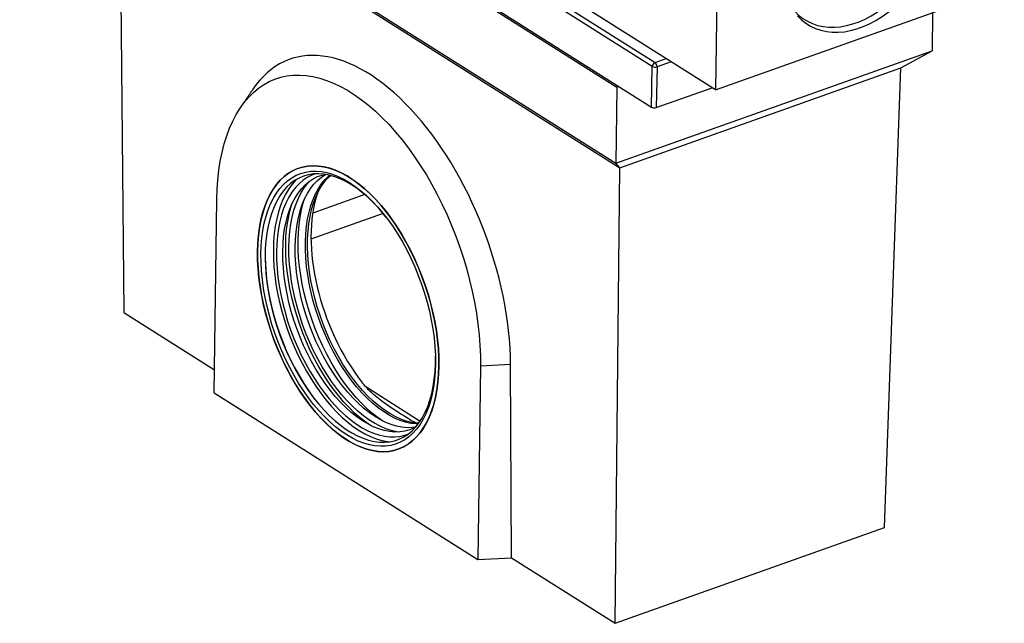
# Model space of a CAD drawing. Extents: x 1639 to 4978, y 1135 to 3946.
# Drawn here: x 1725 to 2180, y 1912 to 2191 of the extents above; entities that cross this region are included whole.
import ezdxf

# ---------------------------------------------------------------- set-up
doc = ezdxf.new("R2010")
doc.units = 0
doc.header["$LTSCALE"] = 10
doc.layers.get('0').update_dxf_attribs({"color": 10, "linetype": 'CONTINUOUS'})
doc.layers.add('ACO_07', color=10, linetype='CONTINUOUS')

# ---------------------------------------------------------------- blocks, each defined once
blk = doc.blocks.new('A$C63735BCB')
for p, q in [((407.14, 726.08), (401.67, 307.8)), ((401.67, 307.8), (0, 561.75)), ((365.1, 321.32), (19.38, 539.9)), ((20.99, 542.16), (366.71, 323.58)), ((18.36, 516.73), (364.63, 297.81)), ((40.41, 501.78), (344.71, 309.4)), ((39.83, 457.85), (344.13, 265.46)), ((57.6, 445.31), (346.35, 262.76)), ((57.6, 445.31), (60.05, 179.3)), ((401.67, 307.8), (568.29, 367.11)), ((526.9, 352.38), (526.61, 330.42)), ((344.13, 265.46), (526.61, 330.42)), ((508.55, 320.5), (526.61, 330.42)), ((366.71, 323.58), (373.11, 325.86)), ((376.04, 324.01), (367.9, 321.12)), ((346.35, 262.76), (508.55, 320.5)), ((364.63, 297.81), (365.1, 321.32)), ((367.9, 321.12), (367.44, 297.6)), ((499.16, 55.36), (508.55, 320.5)), ((344.71, 309.4), (344.13, 265.46)), ((345.72, 309.76), (344.71, 309.4)), ((367.44, 297.6), (399.66, 309.07)), ((343.65, 0), (346.35, 262.76)), ((346.35, 262.76), (344.13, 265.46)), ((112.29, 132.95), (113.75, 244.55)), ((199.19, 247.36), (169.1, 236.66)), ((209.76, 236.49), (168.13, 221.67)), ((60.05, 179.3), (112.46, 146.17)), ((265.9, 148.35), (264.44, 36.75)), ((283.33, 149.27), (265.9, 148.35)), ((283.9, 37.78), (283.33, 149.27)), ((199.7, 136.59), (231.17, 116.69)), ((112.29, 132.95), (264.44, 36.75)), ((343.65, 0), (499.16, 55.36)), ((264.44, 36.75), (283.9, 37.78)), ((283.9, 37.78), (343.65, 0))]:
    blk.add_line(p, q)
at = {"flags": 128}
for points in [[(447.33, 353.17), (449.58, 350.95), (452.04, 349.01), (454.7, 347.37), (457.54, 346.04), (460.54, 345.03), (463.69, 344.34), (466.96, 343.98), (470.33, 343.95), (473.79, 344.25), (477.3, 344.88), (480.86, 345.83), (484.43, 347.1), (487.99, 348.68), (491.52, 350.56), (495, 352.73), (498.41, 355.18), (501.72, 357.88), (504.92, 360.83), (507.97, 364), (510.87, 367.37), (513.6, 370.92), (516.13, 374.64), (518.46, 378.49)], [(448.84, 350.52), (451.15, 348.24), (453.67, 346.26), (456.4, 344.58), (459.31, 343.22), (462.39, 342.18), (465.62, 341.47), (468.97, 341.1), (472.43, 341.07), (475.98, 341.38), (479.58, 342.02), (483.23, 343), (486.89, 344.3), (490.55, 345.92), (494.17, 347.85), (497.74, 350.08), (501.23, 352.59), (504.63, 355.36), (507.91, 358.38), (511.04, 361.63), (514.02, 365.09), (516.81, 368.74), (519.41, 372.55), (521.8, 376.5)], [(113.75, 244.55), (113.93, 250.33), (114.33, 255.95), (114.95, 261.41), (115.77, 266.68), (116.81, 271.75), (118.05, 276.61), (119.5, 281.25), (121.14, 285.64), (122.98, 289.78), (125.01, 293.65), (127.22, 297.25), (129.61, 300.57), (132.18, 303.58), (134.9, 306.3), (137.78, 308.7), (140.81, 310.79), (143.98, 312.55), (147.27, 313.98), (150.69, 315.08), (154.22, 315.84), (157.85, 316.27), (161.57, 316.35), (165.37, 316.1), (169.24, 315.5), (173.16, 314.57), (177.14, 313.3), (181.15, 311.71), (185.19, 309.78), (189.23, 307.54), (193.28, 304.97), (197.32, 302.11), (201.34, 298.94), (205.33, 295.48), (209.27, 291.74), (213.16, 287.73), (216.98, 283.46), (220.73, 278.95), (224.38, 274.2), (227.94, 269.23), (231.39, 264.06), (234.73, 258.69), (237.93, 253.15), (241, 247.44), (243.92, 241.59), (246.7, 235.62), (249.3, 229.53), (251.75, 223.35), (254.01, 217.09), (256.09, 210.78), (257.99, 204.42), (259.69, 198.04), (261.2, 191.66), (262.5, 185.29), (263.6, 178.95), (264.48, 172.66), (265.16, 166.44), (265.62, 160.3), (265.87, 154.27), (265.9, 148.35)], [(241.8, 143.79), (241.43, 139.17), (240.83, 134.72), (240.03, 130.46), (239.02, 126.41), (237.81, 122.59), (236.4, 119.02), (234.8, 115.69), (233.01, 112.64), (231.05, 109.87), (228.91, 107.4), (226.61, 105.23), (224.16, 103.37), (221.57, 101.84), (218.85, 100.63), (216, 99.76), (213.05, 99.22), (210, 99.02), (206.87, 99.15), (203.67, 99.63), (200.41, 100.44), (197.11, 101.59), (193.77, 103.06), (190.42, 104.86), (187.07, 106.97), (183.72, 109.39), (180.4, 112.1), (177.12, 115.1), (173.89, 118.38), (170.72, 121.91), (167.63, 125.68), (164.63, 129.69), (161.74, 133.91), (158.96, 138.32), (156.3, 142.92), (153.78, 147.67), (151.41, 152.56), (149.2, 157.57), (147.15, 162.67), (145.28, 167.86), (143.59, 173.1), (142.09, 178.38), (140.78, 183.66), (139.67, 188.94), (138.77, 194.19), (138.08, 199.39), (137.6, 204.51), (137.34, 209.54), (137.29, 214.45), (137.45, 219.23), (137.83, 223.86), (138.42, 228.31), (139.22, 232.56), (140.23, 236.61), (141.44, 240.43), (142.85, 244.01), (144.46, 247.33), (146.24, 250.38), (148.21, 253.15), (150.35, 255.63), (152.64, 257.8), (155.09, 259.65), (157.69, 261.19), (160.41, 262.39), (163.25, 263.27), (166.2, 263.81), (169.25, 264.01), (172.38, 263.87), (175.58, 263.4), (178.84, 262.58), (182.15, 261.44), (185.48, 259.96), (188.84, 258.17), (192.19, 256.05), (195.54, 253.64), (198.86, 250.92), (202.14, 247.92), (205.37, 244.65), (208.54, 241.12), (211.62, 237.34), (214.62, 233.33), (217.52, 229.12), (220.3, 224.7), (222.95, 220.11), (225.47, 215.36), (227.84, 210.47), (230.06, 205.46), (232.1, 200.35), (233.98, 195.17), (235.67, 189.93), (237.17, 184.65), (238.48, 179.36), (239.58, 174.08), (240.48, 168.83), (241.17, 163.64), (241.65, 158.51), (241.92, 153.48), (241.97, 148.57), (241.8, 143.79)], [(137.29, 214.6), (137.33, 209.69), (137.59, 204.67), (138.06, 199.55), (138.75, 194.35), (139.64, 189.1), (140.74, 183.83), (142.04, 178.54), (143.54, 173.26), (145.22, 168.02), (147.09, 162.83), (149.13, 157.72), (151.34, 152.71), (153.71, 147.82), (156.22, 143.06), (158.87, 138.46), (161.65, 134.04), (164.54, 129.82), (167.54, 125.8), (170.62, 122.02), (173.79, 118.48), (177.02, 115.2), (180.3, 112.19), (183.62, 109.47), (186.96, 107.04), (190.32, 104.92), (193.67, 103.11), (197.01, 101.63), (200.31, 100.47), (203.57, 99.65), (206.78, 99.16), (209.91, 99.01), (212.96, 99.21), (215.92, 99.73), (218.76, 100.6), (221.49, 101.8), (224.08, 103.32), (226.54, 105.17), (228.84, 107.33), (230.98, 109.79), (232.95, 112.55), (234.75, 115.6), (236.36, 118.91), (237.77, 122.48), (238.99, 126.29), (240, 130.34), (240.81, 134.59), (241.41, 139.03), (241.8, 143.65), (241.97, 148.42), (241.92, 153.33), (241.66, 158.36), (241.19, 163.48), (240.51, 168.67), (239.61, 173.92), (238.51, 179.2), (237.21, 184.49), (235.72, 189.76), (234.03, 195.01), (232.16, 200.19), (230.12, 205.3), (227.91, 210.32), (225.55, 215.21), (223.03, 219.97), (220.38, 224.56), (217.61, 228.98), (214.71, 233.21), (211.72, 237.22), (208.63, 241.01), (205.47, 244.55), (202.24, 247.83), (198.96, 250.83), (195.64, 253.56), (192.29, 255.98), (188.94, 258.11), (185.59, 259.91), (182.25, 261.4), (178.94, 262.55), (175.68, 263.38), (172.48, 263.86), (169.35, 264.01), (166.3, 263.82), (163.34, 263.29), (160.49, 262.43), (157.77, 261.23), (155.17, 259.7), (152.72, 257.86), (150.41, 255.7), (148.27, 253.23), (146.3, 250.47), (144.51, 247.43), (142.9, 244.12), (141.48, 240.54), (140.27, 236.73), (139.25, 232.69), (138.44, 228.44), (137.84, 224), (137.46, 219.38), (137.29, 214.6)], [(139.42, 217.81), (139.8, 222.35), (140.38, 226.71), (141.18, 230.88), (142.19, 234.84), (143.4, 238.57), (144.8, 242.06), (146.4, 245.29), (148.19, 248.24), (150.15, 250.91), (152.28, 253.28), (154.57, 255.35), (157.01, 257.1), (159.59, 258.52), (162.3, 259.62), (165.13, 260.38), (168.06, 260.8), (171.08, 260.88), (174.18, 260.63), (177.35, 260.03), (180.57, 259.1), (183.83, 257.83), (187.12, 256.24), (190.41, 254.33), (193.7, 252.11), (196.98, 249.59), (200.22, 246.77), (203.42, 243.67), (206.56, 240.31), (209.63, 236.7), (212.61, 232.85), (215.49, 228.78), (218.26, 224.5), (220.91, 220.05), (223.43, 215.43), (225.8, 210.66), (228.01, 205.77), (230.06, 200.77), (231.94, 195.69), (233.64, 190.56), (235.15, 185.38), (236.46, 180.19), (237.57, 175), (238.48, 169.84), (239.18, 164.73), (239.66, 159.69), (239.94, 154.74), (239.99, 149.91), (239.83, 145.22), (239.46, 140.68), (238.87, 136.31), (238.07, 132.14), (237.07, 128.18), (235.86, 124.45), (234.45, 120.96), (232.85, 117.74), (231.07, 114.78), (229.11, 112.11), (226.98, 109.74), (224.69, 107.68), (222.25, 105.93), (219.66, 104.5), (216.96, 103.41), (214.13, 102.65), (211.2, 102.23), (208.18, 102.14), (205.07, 102.4), (201.9, 102.99), (198.68, 103.93), (195.42, 105.19), (192.14, 106.78), (188.84, 108.69), (185.55, 110.91), (182.28, 113.44), (179.03, 116.26), (175.83, 119.35), (172.7, 122.71), (169.63, 126.33), (166.65, 130.18), (163.77, 134.25), (160.99, 138.52), (158.35, 142.98), (155.83, 147.6), (153.46, 152.37), (151.24, 157.26), (149.19, 162.25), (147.32, 167.33), (145.62, 172.47), (144.11, 177.65), (142.8, 182.84), (141.68, 188.03), (140.78, 193.19), (140.08, 198.3), (139.59, 203.34), (139.32, 208.28), (139.26, 213.11), (139.42, 217.81)], [(194.8, 250.83), (191.55, 253.02), (188.3, 254.9), (185.06, 256.46), (181.85, 257.69), (178.67, 258.6), (175.55, 259.16), (172.5, 259.39), (169.52, 259.28), (166.64, 258.84), (163.87, 258.06), (161.21, 256.94), (158.68, 255.5), (156.29, 253.73), (154.06, 251.65), (151.98, 249.27), (150.07, 246.59), (148.35, 243.63), (146.8, 240.4), (145.45, 236.91), (144.3, 233.18), (143.35, 229.23), (142.61, 225.07), (142.08, 220.73), (141.77, 216.21), (141.67, 211.54), (141.78, 206.75), (142.11, 201.84), (142.65, 196.85), (143.4, 191.8), (144.35, 186.7), (145.52, 181.58), (146.88, 176.46), (148.43, 171.36), (150.16, 166.32), (152.08, 161.34), (154.16, 156.44), (156.41, 151.67), (158.8, 147.02), (161.34, 142.53), (164, 138.2), (166.78, 134.07), (169.67, 130.15), (172.65, 126.46), (175.71, 123.01), (178.83, 119.81), (182.01, 116.89), (185.22, 114.25), (188.46, 111.91), (191.71, 109.88), (194.96, 108.15), (198.19, 106.76), (201.38, 105.69), (204.53, 104.95), (207.62, 104.55), (210.64, 104.49), (213.57, 104.77), (216.4, 105.38), (219.11, 106.33), (221.71, 107.61), (224.17, 109.22), (226.48, 111.14), (228.64, 113.38), (230.63, 115.91), (232.45, 118.73), (234.08, 121.83), (235.53, 125.19), (236.78, 128.8), (237.83, 132.64), (238.68, 136.7), (239.31, 140.95), (239.74, 145.38), (239.95, 149.98), (239.95, 154.24)], [(159.76, 256.16), (159.42, 255.83), (157.29, 253.45), (155.33, 250.79), (153.54, 247.83), (151.95, 244.6), (150.54, 241.12), (149.33, 237.38), (148.32, 233.42), (147.53, 229.25), (146.94, 224.89), (146.56, 220.35), (146.4, 215.65), (146.46, 210.82), (146.73, 205.88), (147.22, 200.84), (147.92, 195.73), (148.82, 190.57), (149.94, 185.38), (151.25, 180.19), (152.76, 175.01), (154.46, 169.87), (156.33, 164.79), (158.39, 159.8), (160.6, 154.91), (162.97, 150.14), (165.49, 145.52), (168.14, 141.06), (170.91, 136.79), (173.79, 132.72), (176.77, 128.87), (179.84, 125.26), (182.98, 121.89), (186.17, 118.8), (189.42, 115.98), (192.69, 113.46), (195.98, 111.23), (199.28, 109.32), (202.56, 107.73), (205.82, 106.47), (209.05, 105.54), (212.21, 104.94), (213.65, 104.78)], [(170.53, 259.36), (168.53, 258.6), (165.96, 257.28), (163.52, 255.64), (161.23, 253.67), (159.1, 251.4), (157.14, 248.82), (155.36, 245.96), (153.76, 242.82), (152.35, 239.42), (151.14, 235.77), (150.14, 231.88), (149.34, 227.79), (148.75, 223.5), (148.38, 219.03)], [(151.98, 219), (152.34, 223.4), (152.92, 227.63), (153.71, 231.66), (154.71, 235.47), (155.91, 239.06), (157.31, 242.4), (158.9, 245.47), (160.67, 248.27), (162.62, 250.78), (164.74, 252.99), (167.01, 254.89), (169.43, 256.47), (171.98, 257.73), (174.66, 258.65), (176.36, 259.05)], [(159.12, 221.55), (159.48, 225.95), (160.06, 230.17), (160.85, 234.2), (161.85, 238.02), (163.05, 241.6), (164.45, 244.94), (166.04, 248.02), (167.81, 250.82), (169.76, 253.33), (171.88, 255.54), (174.15, 257.44), (176.56, 259.01)], [(229.95, 114.98), (228.83, 115.02), (225.8, 115.37), (222.71, 116.06), (219.57, 117.09), (216.39, 118.44), (213.2, 120.12), (210, 122.12), (206.82, 124.42), (203.66, 127.02), (200.53, 129.91), (197.46, 133.06), (194.46, 136.48), (191.54, 140.14), (188.72, 144.02), (186, 148.11), (183.4, 152.39), (180.93, 156.85), (178.61, 161.44), (176.44, 166.17), (174.43, 171.01), (172.59, 175.93), (170.94, 180.91), (169.47, 185.93), (168.2, 190.97), (167.13, 196), (166.27, 201), (165.61, 205.95), (165.17, 210.82), (164.95, 215.6), (164.93, 220.26), (165.14, 224.78), (165.56, 229.14), (166.19, 233.31), (167.04, 237.29), (168.08, 241.05), (169.33, 244.58), (170.78, 247.85), (172.42, 250.86), (174.23, 253.59), (176.22, 256.03), (178.38, 258.16), (178.84, 258.56)], [(230.29, 115.43), (229.27, 115.5), (226.22, 115.94), (223.12, 116.71), (219.97, 117.82), (216.79, 119.25), (213.59, 121.01), (210.4, 123.09), (207.21, 125.47), (204.06, 128.14), (200.95, 131.09), (197.9, 134.32), (194.92, 137.8), (192.02, 141.51), (189.22, 145.45), (186.53, 149.59), (183.96, 153.92), (181.53, 158.41), (179.24, 163.04), (177.11, 167.8), (175.14, 172.65), (173.35, 177.59), (171.74, 182.58), (170.33, 187.61), (169.11, 192.65), (168.09, 197.68), (167.27, 202.67), (166.67, 207.6), (166.29, 212.45), (166.11, 217.2), (166.16, 221.83), (166.41, 226.31), (166.89, 230.62), (167.57, 234.75), (168.47, 238.68), (169.57, 242.38), (170.87, 245.84), (172.36, 249.05), (174.04, 251.99), (175.91, 254.65), (177.94, 257.01), (179.39, 258.42)], [(155.52, 221.58), (155.89, 226.04), (156.48, 230.33), (157.28, 234.43), (158.28, 238.31), (159.49, 241.96), (160.9, 245.36), (162.5, 248.5), (164.28, 251.37), (166.24, 253.94), (167.24, 255.06)], [(209.64, 116.72), (206.97, 118.54), (203.7, 121.07), (200.45, 123.88), (197.26, 126.98), (194.12, 130.34), (191.05, 133.95), (188.07, 137.8), (185.19, 141.87), (182.42, 146.15), (179.77, 150.6), (177.25, 155.22), (174.88, 159.99), (172.67, 164.88), (170.62, 169.88), (168.74, 174.96), (167.04, 180.09), (165.53, 185.27), (164.22, 190.47), (163.11, 195.65), (162.2, 200.81), (161.5, 205.92), (161.01, 210.96), (160.74, 215.91), (160.69, 220.74), (160.84, 225.43), (161.22, 229.97), (161.81, 234.34), (162.6, 238.51), (163.61, 242.47), (164.2, 244.38)], [(202.5, 114.17), (199.83, 116), (196.56, 118.52), (193.31, 121.34), (190.12, 124.44), (186.98, 127.8), (183.91, 131.41), (180.93, 135.26), (178.05, 139.33), (175.28, 143.6), (172.63, 148.06), (170.11, 152.68), (167.74, 157.45), (165.53, 162.34), (163.47, 167.34), (161.6, 172.41), (159.9, 177.55), (158.39, 182.73), (157.08, 187.92), (155.97, 193.11), (155.06, 198.27), (154.36, 203.38), (153.87, 208.42), (153.6, 213.37), (153.54, 218.2), (153.7, 222.89), (154.08, 227.43), (154.67, 231.8), (155.46, 235.97), (156.47, 239.93), (157.05, 241.84)], [(148.38, 219.03), (148.23, 214.41), (148.29, 209.65), (148.57, 204.78), (149.06, 199.82), (149.77, 194.78), (150.69, 189.7), (151.81, 184.59), (153.14, 179.48), (154.65, 174.39), (156.36, 169.34), (158.25, 164.36), (160.31, 159.46), (162.53, 154.68), (164.9, 150.03), (167.42, 145.53), (170.07, 141.2), (172.84, 137.06), (175.71, 133.13), (178.68, 129.43), (181.73, 125.98), (184.85, 122.78), (188.02, 119.86), (191.22, 117.22), (194.46, 114.89), (197.7, 112.86), (200.94, 111.15), (204.16, 109.76), (207.35, 108.71), (210.49, 107.99), (213.57, 107.61), (216.58, 107.58), (219.49, 107.88), (222.31, 108.53), (224.02, 109.11)], [(228.34, 113.03), (227.61, 112.66), (224.99, 111.57), (222.26, 110.82), (219.42, 110.41), (216.48, 110.33), (213.47, 110.6), (210.39, 111.2), (207.26, 112.14), (204.1, 113.41), (200.91, 115.01), (197.71, 116.93), (194.52, 119.16), (191.35, 121.68), (188.22, 124.5), (185.14, 127.59), (182.12, 130.94), (179.17, 134.54), (176.32, 138.37), (173.58, 142.41), (170.95, 146.65), (168.44, 151.06), (166.08, 155.62), (163.87, 160.32), (161.82, 165.13), (159.94, 170.03), (158.24, 175), (156.73, 180.01), (155.41, 185.05), (154.29, 190.08), (153.37, 195.09), (152.67, 200.06), (152.17, 204.95), (151.89, 209.76), (151.83, 214.45), (151.98, 219)], [(218.75, 110.36), (217.63, 110.53), (214.49, 111.25), (211.3, 112.3), (208.08, 113.69), (204.84, 115.4), (201.6, 117.43), (198.37, 119.76), (195.16, 122.4), (191.99, 125.32), (188.87, 128.52), (185.82, 131.98), (182.85, 135.68), (179.98, 139.6), (177.21, 143.74), (174.56, 148.07), (172.04, 152.57), (169.67, 157.22), (167.45, 162.01), (165.39, 166.9), (163.5, 171.88), (161.79, 176.93), (160.28, 182.02), (158.95, 187.13), (157.83, 192.24), (156.91, 197.32), (156.21, 202.36), (155.71, 207.32), (155.43, 212.19), (155.37, 216.95), (155.52, 221.58)], [(228.47, 113.19), (226.56, 112.95), (223.62, 112.87), (220.61, 113.14), (217.53, 113.74), (214.4, 114.68), (211.24, 115.95), (208.05, 117.55), (204.85, 119.47), (201.66, 121.7), (198.49, 124.22), (195.36, 127.04), (192.28, 130.13), (189.26, 133.48), (186.31, 137.08), (183.46, 140.91), (180.72, 144.95), (178.09, 149.19), (175.58, 153.6), (173.22, 158.16), (171.01, 162.86), (168.96, 167.67), (167.08, 172.57), (165.38, 177.54), (163.87, 182.55), (162.55, 187.59), (161.43, 192.62), (160.51, 197.63), (159.81, 202.6), (159.31, 207.49), (159.03, 212.3), (158.97, 216.99), (159.12, 221.55)]]:
    blk.add_lwpolyline(points, dxfattribs=at)
for centre, radius, start, end in [((367.73, 321.16), 2.63, 112.7428, 176.4085), ((366.77, 324.85), 3.9, 244.7325, 286.9168), ((364.76, 321.11), 3.15, 0.0491, 51.6464), ((143.78, 182.51), 85.26, 37.5271, 53.2503), ((285.43, 215.61), 143.87, 182.3837, 216.8045)]:
    blk.add_arc(centre, radius, start, end)
for centre, major_axis, ratio, start_param, end_param in [((201.9, 199.81), (-46.57, 125.44), 0.532481, 4.110918, 6.647974), ((366.22, 298.37), (2, -0.03), 0.477723, 3.802542, 5.37212), ((218.06, 191.58), (-28.56, 76.93), 0.532487, 0.569612, 2.116695)]:
    blk.add_ellipse(centre, major_axis=major_axis, ratio=ratio, start_param=start_param, end_param=end_param)
blk.add_open_spline([(134.57, 308.15), (127.4, 297.52)], degree=1)
blk.add_open_spline([(228.58, 115.72), (228.39, 115.79), (227.03, 116.35), (224.35, 118.09), (220.51, 120.46), (216.59, 122.96), (212.84, 125.41), (208.97, 128.14), (205.08, 131.22), (201.27, 134.65), (199.01, 137.31), (197.88, 138.64)], degree=3, knots=[0, 0, 0, 0, 0.0237195, 0.1707637, 0.3196623, 0.4295694, 0.5395284, 0.6521265, 0.7647293, 0.8819309, 1, 1, 1, 1])

msp = doc.modelspace()

# ---------------------------------------------------------------- block references
at = {"layer": 'ACO_07', "xscale": 0.8, "yscale": 0.8, "zscale": 0.8}
msp.add_blockref('A$C63735BCB', (1725.007, 1912.244), dxfattribs=at)

doc.saveas('drawing.dxf')
